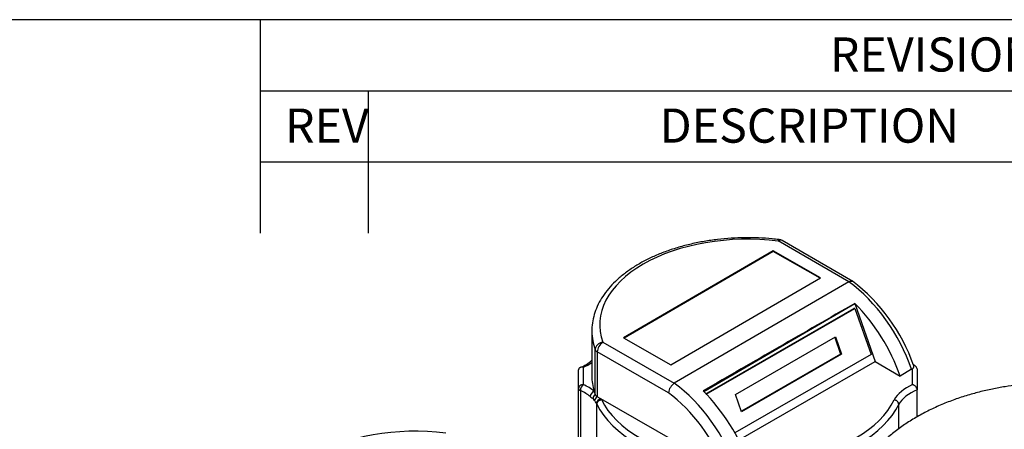
# Model space of a CAD drawing. Units: millimetres. Extents: x 80 to 3290, y 80 to 2296.
# Drawn here: x 2092 to 2796, y 2003 to 2296 of the extents above; entities that cross this region are included whole.
import ezdxf
from ezdxf.enums import TextEntityAlignment as Align

# ---------------------------------------------------------------- set-up
doc = ezdxf.new("R2010")
doc.units = ezdxf.units.MM
for name, color, linetype in [('Default', 7, 'Continuous'), ('HV4.022', 7, 'Continuous'), ('ZILMET_24_LH_(NO', 7, 'Continuous')]:
    doc.layers.add(name, color=color, linetype=linetype)
doc.styles.add('SEACAD_seiso_ttf', font='AGENCYR.TTF')

# ---------------------------------------------------------------- blocks, each defined once
blk = doc.blocks.new('SE3')
at = {"layer": 'HV4.022', "color": 7, "linetype": 'Continuous'}
for p, q in [((2684.74, 2108.8), (2634.25, 2137.95)), ((2687.46, 2109.12), (2637.05, 2138.23)), ((2630.69, 2130.96), (2523.74, 2068.83)), ((2630.69, 2130.51), (2524.14, 2068.6)), ((2630.69, 2130.51), (2630.69, 2130.96)), ((2664.48, 2111.58), (2630.69, 2130.96)), ((2664.09, 2111.35), (2630.69, 2130.51)), ((2557.54, 2049.44), (2664.48, 2111.58)), ((2684.74, 2108.8), (2559.98, 2036.31)), ((2684.74, 2108.8), (2684.74, 2108.8)), ((2581.04, 2030.37), (2688.98, 2093.39)), ((2582.59, 2028.8), (2688.33, 2089.71)), ((2582.84, 2028.54), (2689.03, 2089.72)), ((2689.03, 2089.72), (2688.33, 2089.71)), ((2688.98, 2093.39), (2703.53, 2051.82)), ((2689.03, 2089.72), (2700.53, 2057)), ((2501.04, 2073.54), (2501.04, 2041.53)), ((2523.74, 2068.83), (2557.54, 2049.44)), ((2603.73, 2028.28), (2675.16, 2069.44)), ((2674.58, 2069.1), (2678.77, 2057.16)), ((2675.16, 2069.44), (2679.47, 2057.17)), ((2508.87, 2065.63), (2559.98, 2036.31)), ((2503.39, 2028.4), (2503.39, 2060.4)), ((2555.78, 2029.59), (2504.92, 2058.77)), ((2504.92, 2058.77), (2504.92, 2026.76)), ((2700.53, 2057), (2603.18, 2000.92)), ((2678.77, 2057.16), (2607.92, 2016.35)), ((2679.47, 2057.17), (2608.04, 2016.01)), ((2679.47, 2057.17), (2678.77, 2057.16)), ((2494.93, 2047.68), (2494.93, 2035.39)), ((2605.93, 1995.78), (2703.53, 2051.82)), ((2703.53, 2051.82), (2721.24, 2041.53)), ((2491.57, 2032.64), (2491.57, 2045.9)), ((2729.55, 2046.36), (2721.24, 2041.53)), ((2730.13, 2035.39), (2730.13, 2046.76)), ((2733.49, 2045.9), (2733.49, 2031.68)), ((2491.57, 1992.41), (2491.57, 2032.64)), ((2492.85, 2031.12), (2492.85, 1990.88)), ((2507.54, 2025.26), (2504.92, 2026.76)), ((2608.04, 2016.01), (2603.73, 2028.28)), ((2733.49, 2012.39), (2733.49, 2031.68)), ((2504.68, 1981.12), (2504.68, 2021.36)), ((2585.11, 1980.76), (2507.54, 2025.26)), ((2720.32, 2003.8), (2720.32, 2021.22))]:
    blk.add_line(p, q, dxfattribs=at)
for centre, radius, start, end in [((2634.25, 2133.38), 5.6, 60, 83.10056), ((2608.81, 2006.37), 129.4, 19.31274, 52.72231), ((2484.07, 2071.12), 25.02, 290.19872, 312.86671), ((2727.51, 2049.91), 4.09, 299.94208, 309.78461), ((2565.05, 2028.47), 9.34, 122.87961, 173.07177), ((2541.46, 2078.95), 66.66, 231.41546, 233.70145), ((2499.6, 2022.15), 3.9, 30.25338, 52.09253), ((2360.13, 1933.23), 169.3, 31.5677, 32.46579)]:
    blk.add_arc(centre, radius, start, end, dxfattribs=at)
for centre, major_axis, ratio, start_param, end_param in [((2612.53, 2078.11), (105.89, 0), 0.57735, 1.364202, 3.347158), ((2634.25, 2133.38), (-0.67, -5.56), 0.167486, 3.141436, 3.76724), ((2634.25, 2133.38), (-2.8, -4.85), 0.57735, 3.141593, 3.926991), ((2677.39, 2046.17), (41.29, -71.49), 0.577474, 1.251384, 2.229883), ((-3554.73, -1574.84), (18413, 10630.86), 0.002746, 1.22326, 1.229515), ((2669.24, 2041.43), (-41.1, 71.6), 0.575702, 4.394492, 5.153237), ((2612.53, 2073.54), (111.49, 0), 0.57735, 3.141593, 3.14666), ((2612.53, 2073.54), (111.49, 0), 0.57735, 3.14666, 3.347158), ((2508.87, 2061.06), (-5.27, -1.9), 0.799306, 4.431359, 6.002156), ((2508.87, 2061.06), (-2.79, -4.86), 0.575517, 3.925411, 5.496207), ((2508.87, 2061.06), (-5.6, 0), 0.57735, 0.205565, 0.788569), ((2470.62, 2065.44), (39.2, 0), 0.57735, -0.901849, -0.682494), ((2612.53, 2041.53), (111.49, 0), 0.57735, 3.141593, 3.310632), ((2494.93, 2032.64), (3.36, 0), 0.816497, 1.570796, 3.141593), ((2494.93, 2032.64), (1.39, 3.06), 0.505981, 0.733343, 2.304139), ((2470.64, 2017.63), (39.2, 0), 0.57735, 0.616205, 0.902439), ((2552.61, 1973.67), (-41.48, 71.38), 0.579178, 4.391498, 5.369997), ((2754.44, 2017.63), (-39.2, 0), 0.57735, 5.3812, 5.973638), ((2494.93, 2032.64), (3.36, 0), 0.57735, 3.141593, 4.044032), ((2470.64, 2014.88), (35.84, 0), 0.57735, 0.616205, 0.902439), ((2502.63, 2027.96), (-2.12, -2.6), 0.666325, 4.027168, 5.597964), ((2504.94, 2026.16), (-2.06, -2.65), 0.795761, 4.468646, 5.572019), ((2612.53, 2041.53), (-111.49, 0), 0.57735, 0.16904, 0.205565), ((2506, 2024.95), (-2.81, -1.84), 0.627952, 4.686851, 5.813454), ((2508.87, 2029.06), (-5.6, 0), 0.57735, 0.205565, 0.788569), ((2548.66, 1971.37), (38.66, -66.54), 0.579178, 1.286864, 2.223887), ((2561.05, 1978.58), (41.28, -71.5), 0.57735, 1.251491, 2.016491), ((2754.44, 2014.89), (-35.84, 0), 0.57735, 5.33657, 5.97205), ((2507.54, 2022.52), (-2.85, -1.77), 0.768644, 4.267286, 5.838082), ((2470.64, 2014.88), (35.84, 0), 0.57735, 0.318467, 0.344059), ((2612.53, 2038.79), (-112, 0), 0.57735, 0.272932, 1.298628), ((2470.64, 2017.63), (39.2, 0), 0.57735, 0.316456, 0.344059), ((2612.53, 2041.53), (-108.64, 0), 0.57735, 0.272248, 1.299361), ((2612.53, 2041.53), (108.64, 0), 0.57735, 4.99654, 6.00857), ((2612.53, 2038.79), (112, 0), 0.57735, 4.99654, 6.00803), ((2374.94, 1940.94), (105.89, 0), 0.57735, 1.364202, 3.347158)]:
    blk.add_ellipse(centre, major_axis=major_axis, ratio=ratio, start_param=start_param, end_param=end_param, dxfattribs=at)
for points, knots in [([(2634.92, 2138.94), (2633.06, 2139.15), (2628.48, 2139.66), (2620.07, 2140.21), (2610.34, 2140.35), (2600.54, 2139.98), (2590.86, 2139.11), (2581.34, 2137.74), (2572.05, 2135.88), (2563.06, 2133.54), (2554.45, 2130.73), (2546.27, 2127.48), (2538.59, 2123.8), (2531.47, 2119.71), (2524.97, 2115.24), (2519.15, 2110.42), (2514.05, 2105.27), (2509.74, 2099.85), (2506.25, 2094.21), (2503.61, 2088.38), (2501.89, 2082.49), (2501.05, 2077.28), (2501.11, 2074.39), (2501.15, 2073.18)], [0, 0, 0, 0, 0.026376, 0.076278, 0.126181, 0.176084, 0.225998, 0.275933, 0.3259, 0.375912, 0.425979, 0.476111, 0.526312, 0.576581, 0.626902, 0.677232, 0.727487, 0.777556, 0.827299, 0.876578, 0.925313, 0.973529, 1, 1, 1, 1]), ([(2684.74, 2108.8), (2685, 2108.95), (2685.26, 2109.07), (2685.63, 2109.21), (2685.76, 2109.24), (2686, 2109.3), (2686.12, 2109.32), (2686.47, 2109.37), (2686.69, 2109.36), (2687.1, 2109.29), (2687.3, 2109.22), (2687.52, 2109.09), (2687.57, 2109.06), (2687.62, 2109.02)], [0, 0, 0, 0, 0.125, 0.125, 0.1875, 0.1875, 0.25, 0.25, 0.375, 0.375, 0.5, 0.5, 0.5378316, 0.5378316, 0.5378316, 0.5378316]), ([(2494.93, 2047.68), (2494.83, 2047.71), (2494.72, 2047.74), (2494.51, 2047.78), (2494.41, 2047.8), (2494.1, 2047.84), (2493.89, 2047.85), (2493.5, 2047.83), (2493.31, 2047.81), (2492.95, 2047.72), (2492.78, 2047.66), (2492.3, 2047.43), (2492.03, 2047.21), (2491.76, 2046.78), (2491.69, 2046.62), (2491.59, 2046.28), (2491.57, 2046.1), (2491.57, 2045.9)], [0, 0, 0, 0, 0.0625, 0.0625, 0.125, 0.125, 0.25, 0.25, 0.375, 0.375, 0.5, 0.5, 0.75, 0.75, 0.875, 0.875, 1, 1, 1, 1]), ([(2730.13, 2046.76), (2730.42, 2047), (2730.65, 2047.23), (2730.9, 2047.6), (2730.97, 2047.72), (2731.06, 2047.99), (2731.09, 2048.12), (2731.11, 2048.41), (2731.1, 2048.56), (2731.05, 2048.85), (2731.01, 2049), (2730.95, 2049.14)], [0, 0, 0, 0, 0.25, 0.25, 0.375, 0.375, 0.5, 0.5, 0.625, 0.625, 0.7449884, 0.7449884, 0.7449884, 0.7449884]), ([(2730.44, 2050.05), (2730.8, 2049.84), (2731.15, 2049.6), (2731.66, 2049.16), (2731.83, 2049.01), (2732.16, 2048.68), (2732.31, 2048.51), (2732.61, 2048.14), (2732.75, 2047.94), (2733, 2047.55), (2733.11, 2047.34), (2733.29, 2046.92), (2733.37, 2046.72), (2733.46, 2046.31), (2733.49, 2046.1), (2733.49, 2045.9)], [0, 0, 0, 0, 0.25, 0.25, 0.375, 0.375, 0.5, 0.5, 0.625, 0.625, 0.75, 0.75, 0.875, 0.875, 1, 1, 1, 1]), ([(2733.49, 2031.68), (2733.49, 2031.87), (2733.46, 2032.07), (2733.37, 2032.46), (2733.3, 2032.67), (2733.02, 2033.26), (2732.76, 2033.64), (2732.28, 2034.14), (2732.11, 2034.3), (2731.75, 2034.6), (2731.56, 2034.73), (2731.16, 2034.97), (2730.96, 2035.07), (2730.65, 2035.21), (2730.55, 2035.25), (2730.34, 2035.32), (2730.23, 2035.36), (2730.13, 2035.39)], [0, 0, 0, 0, 0.125, 0.125, 0.25, 0.25, 0.5, 0.5, 0.625, 0.625, 0.75, 0.75, 0.875, 0.875, 0.9375, 0.9375, 1, 1, 1, 1]), ([(2504.68, 2021.36), (2504.68, 2021.54), (2504.7, 2021.72), (2504.78, 2022.09), (2504.84, 2022.27), (2505, 2022.63), (2505.1, 2022.81), (2505.33, 2023.15), (2505.47, 2023.31), (2505.76, 2023.62), (2505.93, 2023.76), (2506.28, 2024.02), (2506.46, 2024.14), (2506.85, 2024.34), (2507.05, 2024.43), (2507.47, 2024.58), (2507.68, 2024.63), (2507.89, 2024.67)], [0, 0, 0, 0, 0.125, 0.125, 0.25, 0.25, 0.375, 0.375, 0.5, 0.5, 0.625, 0.625, 0.75, 0.75, 0.875, 0.875, 1, 1, 1, 1]), ([(2720.32, 2021.22), (2720.32, 2021.4), (2720.3, 2021.59), (2720.21, 2021.95), (2720.15, 2022.13), (2719.99, 2022.5), (2719.89, 2022.67), (2719.66, 2023.01), (2719.52, 2023.17), (2719.23, 2023.48), (2719.06, 2023.62), (2718.71, 2023.88), (2718.53, 2024), (2718.14, 2024.2), (2717.94, 2024.29), (2717.52, 2024.43), (2717.31, 2024.49), (2717.1, 2024.53)], [0, 0, 0, 0, 0.125, 0.125, 0.25, 0.25, 0.375, 0.375, 0.5, 0.5, 0.625, 0.625, 0.75, 0.75, 0.875, 0.875, 1, 1, 1, 1])]:
    blk.add_open_spline(points, degree=3, knots=knots, dxfattribs=at)
at = {"layer": 'ZILMET_24_LH_(NO', "color": 7, "linetype": 'Continuous'}
blk.add_open_spline([(2830.99, 2036.62), (2826.33, 2036.55), (2820.89, 2036.46), (2812.1, 2035.85), (2804.78, 2035.12), (2796.08, 2033.91), (2787.06, 2032.26), (2777.77, 2030.13), (2768.38, 2027.49), (2759.05, 2024.35), (2749.88, 2020.7), (2740.99, 2016.56), (2732.45, 2011.94), (2724.36, 2006.87), (2716.78, 2001.37), (2709.79, 1995.48), (2703.42, 1989.22), (2697.74, 1982.65), (2692.78, 1975.79), (2688.58, 1968.69), (2685.16, 1961.38), (2682.54, 1953.89), (2680.78, 1946.33), (2679.88, 1939.67), (2679.89, 1935.98), (2679.9, 1934.47)], degree=3, knots=[0, 0, 0, 0, 0.057092, 0.079826, 0.11761, 0.156797, 0.198754, 0.242437, 0.287379, 0.33319, 0.379569, 0.426278, 0.473127, 0.519966, 0.566679, 0.613181, 0.659417, 0.705358, 0.751001, 0.796364, 0.841488, 0.886433, 0.931272, 0.976095, 1, 1, 1, 1], dxfattribs=at)

msp = doc.modelspace()

# ---------------------------------------------------------------- linework, layer by layer
at = {"layer": 'Default', "color": 7, "linetype": 'Continuous'}
for p, q in [((3280, 2296), (80, 2296)), ((2264, 2296), (2264, 2143.6)), ((2264, 2245.2), (3280, 2245.2)), ((2341.216, 2245.2), (2341.216, 2143.6)), ((2264, 2194.4), (3280, 2194.4))]:
    msp.add_line(p, q, dxfattribs=at)

# ---------------------------------------------------------------- block references
at = {"layer": 'Default'}
msp.add_blockref('SE3', (0, 0), dxfattribs=at)

# ---------------------------------------------------------------- texts
at = {"layer": 'Default', "color": 7, "linetype": 'Continuous', "style": 'SEACAD_seiso_ttf'}
for s, p in [('REVISION HISTORY', (2671.139, 2283.346)), ('REV', (2281.826, 2232.546)), ('DESCRIPTION', (2549.496, 2232.546))]:
    msp.add_text(s, height=24.384, dxfattribs=at).set_placement(p, align=Align.TOP_LEFT)

doc.saveas('drawing.dxf')
